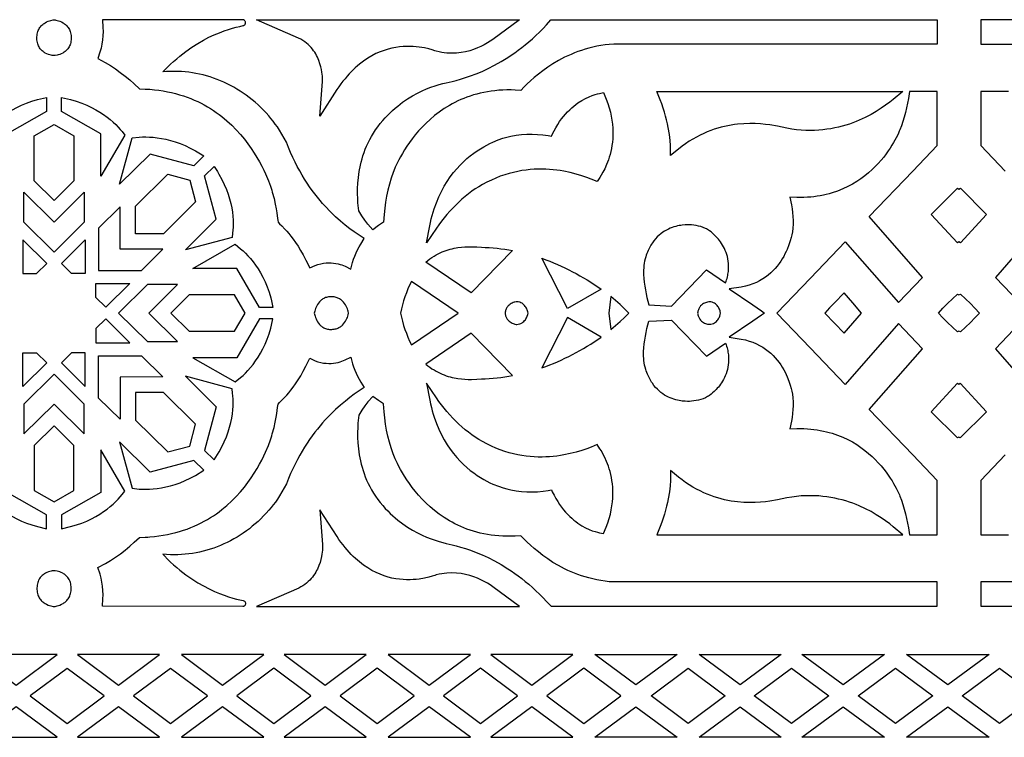
# Model space of a CAD drawing. Extents: x -350 to 350, y -275 to 275.
# Drawn here: x -206 to -113, y 145 to 213 of the extents above; entities that cross this region are included whole.
import ezdxf

# ---------------------------------------------------------------- set-up
doc = ezdxf.new("R2010")
doc.units = 0
doc.layers.add('LAYER_1', color=18, linetype='CONTINUOUS')

msp = doc.modelspace()

# ---------------------------------------------------------------- linework, layer by layer
at = {"layer": 'LAYER_1'}
for points in [[(-202.699, 209.312), (-202.789, 209.318), (-202.874, 209.33), (-202.979, 209.35), (-203.102, 209.381), (-203.236, 209.423), (-203.378, 209.48), (-203.524, 209.552), (-203.597, 209.595), (-203.67, 209.643), (-203.741, 209.695), (-203.811, 209.753), (-203.878, 209.815), (-203.943, 209.884), (-204.004, 209.958), (-204.062, 210.039), (-204.115, 210.126), (-204.163, 210.219), (-204.205, 210.32), (-204.242, 210.427), (-204.272, 210.542), (-204.296, 210.664), (-204.311, 210.794), (-204.319, 210.931), (-204.318, 211.075), (-204.307, 211.211), (-204.289, 211.339), (-204.263, 211.459), (-204.23, 211.572), (-204.19, 211.679), (-204.144, 211.778), (-204.092, 211.871), (-204.036, 211.957), (-203.975, 212.037), (-203.911, 212.112), (-203.843, 212.18), (-203.773, 212.243), (-203.701, 212.301), (-203.627, 212.354), (-203.553, 212.401), (-203.403, 212.484), (-203.256, 212.549), (-203.118, 212.599), (-202.991, 212.637), (-202.793, 212.679), (-202.7, 212.691), (-202.606, 212.679), (-202.518, 212.663), (-202.408, 212.637), (-202.281, 212.6), (-202.143, 212.549), (-201.996, 212.484), (-201.846, 212.401), (-201.772, 212.354), (-201.698, 212.301), (-201.626, 212.243), (-201.556, 212.18), (-201.488, 212.112), (-201.424, 212.037), (-201.363, 211.957), (-201.307, 211.871), (-201.255, 211.778), (-201.209, 211.679), (-201.169, 211.573), (-201.136, 211.459), (-201.11, 211.339), (-201.091, 211.211), (-201.081, 211.075), (-201.08, 210.932), (-201.088, 210.794), (-201.103, 210.664), (-201.126, 210.542), (-201.157, 210.427), (-201.193, 210.32), (-201.236, 210.219), (-201.284, 210.126), (-201.337, 210.039), (-201.395, 209.959), (-201.456, 209.884), (-201.52, 209.816), (-201.588, 209.753), (-201.657, 209.695), (-201.729, 209.643), (-201.801, 209.595), (-201.874, 209.552), (-202.02, 209.48), (-202.163, 209.423), (-202.297, 209.381), (-202.419, 209.35), (-202.609, 209.318)], [(-182.43, 203.62), (-182.674, 203.893), (-182.924, 204.158), (-183.18, 204.415), (-183.442, 204.663), (-183.71, 204.902), (-183.984, 205.133), (-184.263, 205.355), (-184.547, 205.568), (-184.836, 205.771), (-185.129, 205.966), (-185.428, 206.152), (-185.731, 206.328), (-186.038, 206.495), (-186.349, 206.652), (-186.664, 206.8), (-186.982, 206.938), (-187.304, 207.067), (-187.63, 207.186), (-187.958, 207.295), (-188.29, 207.394), (-188.624, 207.483), (-188.96, 207.561), (-189.299, 207.63), (-189.64, 207.688), (-189.983, 207.736), (-190.328, 207.773), (-190.674, 207.8), (-191.022, 207.817), (-191.37, 207.822), (-191.72, 207.817), (-192.071, 207.801), (-192.422, 207.773), (-192.278, 207.927), (-191.989, 208.221), (-191.7, 208.501), (-191.41, 208.767), (-191.12, 209.02), (-190.832, 209.261), (-190.544, 209.489), (-190.259, 209.704), (-189.691, 210.102), (-189.135, 210.454), (-188.594, 210.764), (-188.07, 211.036), (-187.567, 211.271), (-187.089, 211.473), (-186.639, 211.643), (-186.22, 211.785), (-185.836, 211.901), (-185.49, 211.994), (-185.163, 212.071), (-184.831, 212.144), (-184.778, 212.162), (-184.733, 212.188), (-184.696, 212.221), (-184.667, 212.26), (-184.646, 212.303), (-184.632, 212.35), (-184.625, 212.399), (-184.626, 212.448), (-184.634, 212.496), (-184.65, 212.542), (-184.672, 212.585), (-184.701, 212.623), (-184.737, 212.655), (-184.779, 212.679), (-184.828, 212.695), (-184.883, 212.7), (-198.136, 212.68), (-198.083, 211.978), (-198.076, 211.585), (-198.091, 211.189), (-198.127, 210.795), (-198.184, 210.403), (-198.262, 210.017), (-198.361, 209.638), (-198.558, 209.027), (-197.859, 208.648), (-197.376, 208.361), (-196.903, 208.053), (-196.441, 207.727), (-195.99, 207.382), (-195.551, 207.019), (-195.126, 206.64), (-194.642, 206.173), (-194.092, 206.156), (-193.981, 206.149), (-193.845, 206.141), (-193.651, 206.129), (-193.22, 206.091), (-192.799, 206.04), (-192.389, 205.978), (-191.989, 205.904), (-191.598, 205.821), (-191.218, 205.727), (-190.848, 205.623), (-190.487, 205.509), (-190.135, 205.387), (-189.793, 205.256), (-189.46, 205.117), (-189.136, 204.97), (-188.822, 204.815), (-188.516, 204.654), (-188.219, 204.485), (-187.93, 204.311), (-187.65, 204.131), (-187.378, 203.945), (-187.115, 203.754), (-186.861, 203.559), (-186.373, 203.155), (-185.918, 202.737), (-185.494, 202.309), (-185.099, 201.873), (-184.732, 201.433), (-184.394, 200.991), (-184.082, 200.551), (-183.797, 200.117), (-183.537, 199.69), (-183.302, 199.276), (-183.09, 198.876), (-182.901, 198.495), (-182.735, 198.136), (-182.464, 197.491), (-182.271, 196.972), (-182.149, 196.604), (-182.092, 196.413), (-181.93, 195.818), (-181.809, 195.296), (-181.722, 194.845), (-181.662, 194.468), (-181.598, 193.931), (-181.58, 193.765), (-181.548, 193.601), (-181.4, 193.435), (-181.194, 193.235), (-180.904, 192.94), (-180.732, 192.752), (-180.542, 192.533), (-180.338, 192.281), (-180.121, 191.997), (-179.893, 191.677), (-179.657, 191.321), (-179.415, 190.926), (-179.168, 190.492), (-178.92, 190.017), (-178.559, 189.266), (-178.056, 189.497), (-177.785, 189.595), (-177.52, 189.668), (-177.261, 189.719), (-177.008, 189.748), (-176.764, 189.759), (-176.528, 189.753), (-176.301, 189.732), (-176.086, 189.699), (-175.881, 189.656), (-175.69, 189.605), (-175.514, 189.549), (-175.202, 189.424), (-174.685, 189.167), (-174.511, 189.785), (-174.412, 190.088), (-174.3, 190.386), (-174.176, 190.679), (-174.04, 190.965), (-173.892, 191.245), (-173.734, 191.517), (-173.406, 192.031), (-173.984, 192.412), (-174.359, 192.672), (-174.765, 192.97), (-175.197, 193.307), (-175.65, 193.685), (-176.12, 194.106), (-176.603, 194.572), (-177.094, 195.087), (-177.34, 195.36), (-177.587, 195.648), (-177.834, 195.948), (-178.079, 196.261), (-178.324, 196.587), (-178.566, 196.926), (-178.806, 197.28), (-179.043, 197.647), (-179.276, 198.028), (-179.505, 198.424), (-179.729, 198.834), (-179.948, 199.26), (-180.161, 199.7), (-180.368, 200.156), (-180.567, 200.628), (-180.767, 201.137), (-181.19, 201.893), (-181.412, 202.261), (-181.617, 202.572), (-181.807, 202.846), (-182.008, 203.111), (-182.216, 203.368)], [(-177.608, 203.59), (-177.356, 206.859), (-177.348, 207.053), (-177.349, 207.237), (-177.358, 207.384), (-177.403, 207.756), (-177.444, 207.986), (-177.506, 208.253), (-177.589, 208.542), (-177.696, 208.845), (-177.834, 209.164), (-177.908, 209.313), (-177.994, 209.468), (-178.088, 209.623), (-178.191, 209.775), (-178.303, 209.925), (-178.425, 210.072), (-178.557, 210.215), (-178.7, 210.354), (-178.855, 210.488), (-179.022, 210.616), (-179.202, 210.738), (-179.396, 210.853), (-179.604, 210.96), (-183.589, 212.7), (-158.749, 212.699), (-161.272, 210.838), (-161.521, 210.671), (-161.788, 210.504), (-162.079, 210.339), (-162.391, 210.179), (-162.725, 210.029), (-163.08, 209.892), (-163.455, 209.771), (-163.851, 209.671), (-164.265, 209.596), (-164.699, 209.549), (-165.15, 209.535), (-165.612, 209.556), (-165.857, 209.582), (-166.101, 209.617), (-166.348, 209.663), (-166.611, 209.724), (-166.761, 209.771), (-166.994, 209.845), (-167.318, 209.936), (-167.732, 210.031), (-168.23, 210.114), (-168.499, 210.145), (-168.788, 210.168), (-169.093, 210.18), (-169.411, 210.179), (-169.741, 210.164), (-170.083, 210.133), (-170.435, 210.083), (-170.795, 210.013), (-171.163, 209.921), (-171.537, 209.805), (-171.917, 209.664), (-172.302, 209.494), (-172.689, 209.295), (-173.079, 209.064), (-173.471, 208.8), (-173.867, 208.496), (-174.059, 208.335), (-174.255, 208.16), (-174.45, 207.976), (-174.645, 207.781), (-174.839, 207.576), (-175.033, 207.359), (-175.226, 207.132), (-175.418, 206.892), (-175.608, 206.641), (-175.798, 206.377), (-175.986, 206.101)], [(-119.324, 210.389), (-149.849, 210.387), (-150.278, 210.37), (-150.677, 210.321), (-151.071, 210.26), (-151.456, 210.188), (-151.832, 210.105), (-152.197, 210.013), (-152.554, 209.912), (-152.9, 209.802), (-153.237, 209.684), (-153.565, 209.56), (-153.883, 209.428), (-154.191, 209.291), (-154.49, 209.148), (-154.78, 209.001), (-155.06, 208.85), (-155.594, 208.536), (-156.091, 208.213), (-156.55, 207.886), (-156.973, 207.56), (-157.36, 207.239), (-157.711, 206.929), (-158.025, 206.634), (-158.304, 206.36), (-158.63, 206.027), (-159.153, 206.057), (-159.553, 206.069), (-159.946, 206.069), (-160.329, 206.057), (-160.704, 206.034), (-161.071, 206), (-161.429, 205.956), (-161.78, 205.902), (-162.122, 205.839), (-162.456, 205.766), (-162.782, 205.684), (-163.1, 205.594), (-163.41, 205.496), (-163.713, 205.39), (-164.008, 205.276), (-164.296, 205.156), (-164.576, 205.029), (-164.849, 204.895), (-165.115, 204.756), (-165.372, 204.612), (-165.869, 204.306), (-166.337, 203.983), (-166.777, 203.645), (-167.191, 203.295), (-167.579, 202.935), (-167.941, 202.57), (-168.278, 202.2), (-168.59, 201.831), (-168.878, 201.464), (-169.143, 201.102), (-169.385, 200.749), (-169.605, 200.407), (-169.802, 200.08), (-169.978, 199.77), (-170.133, 199.481), (-170.267, 199.216), (-170.479, 198.765), (-170.615, 198.444), (-170.68, 198.278), (-170.871, 197.736), (-171.037, 197.185), (-171.18, 196.624), (-171.299, 196.055), (-171.397, 195.479), (-171.475, 194.9), (-171.532, 194.317), (-171.581, 193.588), (-172.062, 193.263), (-172.601, 192.865), (-173.067, 193.39), (-173.367, 193.775), (-173.644, 194.179), (-173.926, 194.649), (-174.003, 195.4), (-174.029, 195.814), (-174.042, 196.265), (-174.039, 196.751), (-174.015, 197.267), (-173.966, 197.81), (-173.887, 198.374), (-173.774, 198.955), (-173.703, 199.254), (-173.622, 199.554), (-173.53, 199.856), (-173.427, 200.16), (-173.313, 200.465), (-173.186, 200.772), (-173.046, 201.078), (-172.892, 201.384), (-172.725, 201.69), (-172.543, 201.994), (-172.346, 202.295), (-172.134, 202.595), (-171.906, 202.891), (-171.662, 203.183), (-171.43, 203.441), (-171.197, 203.686), (-170.963, 203.919), (-170.728, 204.139), (-170.492, 204.348), (-170.255, 204.547), (-169.785, 204.908), (-169.316, 205.229), (-168.853, 205.512), (-168.398, 205.76), (-167.954, 205.975), (-167.524, 206.161), (-167.11, 206.32), (-166.715, 206.456), (-166.342, 206.57), (-165.993, 206.667), (-165.671, 206.75), (-165.122, 206.88), (-164.741, 206.975), (-164.32, 207.09), (-163.862, 207.23), (-163.369, 207.397), (-162.845, 207.594), (-162.292, 207.824), (-161.713, 208.09), (-161.112, 208.396), (-160.491, 208.743), (-159.853, 209.135), (-159.53, 209.348), (-159.204, 209.574), (-158.874, 209.813), (-158.543, 210.065), (-158.21, 210.33), (-157.875, 210.61), (-157.539, 210.903), (-157.203, 211.211), (-156.866, 211.534), (-156.53, 211.872), (-156.193, 212.226), (-155.78, 212.682), (-119.324, 212.684)], [(-99.999, 210.388), (-85.192, 210.389), (-85.192, 212.684), (-99.999, 212.683), (-115.2, 212.684), (-115.2, 210.389)], [(-167.527, 191.63), (-167.227, 193.233), (-167.156, 193.572), (-167.077, 193.903), (-166.993, 194.225), (-166.903, 194.538), (-166.806, 194.844), (-166.598, 195.426), (-166.369, 195.977), (-166.122, 196.495), (-165.859, 196.982), (-165.582, 197.439), (-165.292, 197.865), (-164.991, 198.263), (-164.682, 198.634), (-164.366, 198.977), (-164.045, 199.294), (-163.722, 199.587), (-163.398, 199.855), (-163.074, 200.1), (-162.754, 200.323), (-162.439, 200.525), (-162.13, 200.708), (-161.83, 200.871), (-161.54, 201.016), (-161.261, 201.144), (-160.752, 201.352), (-160.312, 201.504), (-159.959, 201.608), (-159.707, 201.67), (-159.571, 201.7), (-159.074, 201.792), (-158.568, 201.853), (-158.059, 201.884), (-157.55, 201.888), (-157.042, 201.867), (-156.535, 201.822), (-156.033, 201.757), (-155.727, 201.706), (-155.655, 201.865), (-155.49, 202.195), (-155.319, 202.507), (-155.143, 202.8), (-154.962, 203.075), (-154.777, 203.333), (-154.589, 203.574), (-154.398, 203.798), (-154.206, 204.007), (-154.012, 204.201), (-153.818, 204.38), (-153.625, 204.545), (-153.433, 204.697), (-153.241, 204.837), (-152.872, 205.076), (-152.518, 205.272), (-152.186, 205.428), (-151.884, 205.549), (-151.615, 205.639), (-151.388, 205.703), (-151.207, 205.745), (-150.817, 205.825), (-150.559, 205.207), (-150.407, 204.792), (-150.278, 204.384), (-150.172, 203.984), (-150.087, 203.593), (-150.022, 203.212), (-149.976, 202.839), (-149.947, 202.477), (-149.935, 202.125), (-149.938, 201.783), (-149.955, 201.453), (-149.984, 201.133), (-150.025, 200.826), (-150.076, 200.53), (-150.136, 200.247), (-150.204, 199.976), (-150.278, 199.718), (-150.358, 199.471), (-150.526, 199.025), (-150.701, 198.632), (-150.871, 198.298), (-151.027, 198.025), (-151.159, 197.813), (-151.421, 197.428), (-151.977, 197.653), (-152.402, 197.812), (-152.878, 197.974), (-153.402, 198.13), (-153.97, 198.274), (-154.58, 198.4), (-154.898, 198.453), (-155.226, 198.499), (-155.563, 198.538), (-155.908, 198.567), (-156.261, 198.587), (-156.622, 198.596), (-156.99, 198.593), (-157.365, 198.578), (-157.746, 198.55), (-158.134, 198.509), (-158.527, 198.452), (-158.925, 198.379), (-159.328, 198.29), (-159.736, 198.184), (-160.149, 198.059), (-160.565, 197.915), (-160.984, 197.752), (-161.407, 197.567), (-161.833, 197.361), (-162.261, 197.131), (-162.598, 196.934), (-162.928, 196.723), (-163.253, 196.499), (-163.571, 196.263), (-163.883, 196.014), (-164.188, 195.754), (-164.486, 195.484), (-164.778, 195.203), (-165.062, 194.913), (-165.338, 194.614), (-165.607, 194.307), (-165.868, 193.992), (-166.121, 193.67), (-166.366, 193.342), (-166.602, 193.008)], [(-144.485, 199.878), (-144.5, 200.815), (-144.534, 201.3), (-144.603, 201.877), (-144.711, 202.529), (-144.78, 202.875), (-144.862, 203.234), (-144.956, 203.604), (-145.062, 203.981), (-145.182, 204.364), (-145.316, 204.75), (-145.464, 205.139), (-145.797, 205.929), (-122.555, 205.929), (-123.46, 205.178), (-123.801, 204.91), (-124.182, 204.627), (-124.603, 204.337), (-125.063, 204.045), (-125.563, 203.756), (-126.1, 203.476), (-126.674, 203.212), (-126.978, 203.086), (-127.289, 202.967), (-127.609, 202.854), (-127.939, 202.749), (-128.277, 202.651), (-128.625, 202.563), (-128.982, 202.484), (-129.348, 202.414), (-129.722, 202.356), (-130.105, 202.31), (-130.497, 202.275), (-130.898, 202.254), (-131.307, 202.246), (-131.724, 202.253), (-132.15, 202.275), (-132.585, 202.313), (-133.044, 202.373), (-133.5, 202.453), (-133.951, 202.544), (-134.392, 202.641), (-135.11, 202.763), (-135.531, 202.819), (-135.992, 202.863), (-136.488, 202.893), (-137.016, 202.901), (-137.573, 202.884), (-138.158, 202.836), (-138.457, 202.799), (-138.764, 202.753), (-139.075, 202.696), (-139.39, 202.628), (-139.71, 202.55), (-140.034, 202.459), (-140.362, 202.355), (-140.692, 202.238), (-141.026, 202.107), (-141.362, 201.962), (-141.7, 201.802), (-142.04, 201.625), (-142.381, 201.432), (-142.724, 201.223), (-143.067, 200.995), (-143.409, 200.749), (-143.745, 200.484)], [(-119.324, 169.196), (-121.623, 171.611), (-125.733, 175.909), (-120.706, 181.646), (-122.972, 184.008), (-127.998, 178.271), (-131.288, 181.699), (-134.443, 185.008), (-131.288, 188.318), (-127.998, 191.746), (-122.972, 186.011), (-120.707, 188.373), (-125.734, 194.109), (-121.625, 198.407), (-119.324, 200.824), (-119.324, 205.93), (-121.93, 205.929), (-122.038, 205.273), (-122.118, 204.836), (-122.21, 204.391), (-122.312, 203.947), (-122.425, 203.509), (-122.549, 203.084), (-122.685, 202.68), (-122.832, 202.299), (-122.889, 202.164), (-123.006, 201.906), (-123.186, 201.545), (-123.434, 201.098), (-123.583, 200.85), (-123.75, 200.587), (-123.936, 200.312), (-124.141, 200.028), (-124.366, 199.736), (-124.61, 199.44), (-124.874, 199.141), (-125.159, 198.842), (-125.465, 198.546), (-125.792, 198.254), (-126.142, 197.968), (-126.513, 197.692), (-126.908, 197.427), (-127.325, 197.176), (-127.767, 196.941), (-128.233, 196.725), (-128.724, 196.528), (-129.242, 196.354), (-129.508, 196.278), (-129.782, 196.207), (-130.063, 196.143), (-130.351, 196.086), (-130.646, 196.037), (-130.947, 195.995), (-131.255, 195.961), (-131.571, 195.936), (-131.893, 195.92), (-132.223, 195.912), (-132.559, 195.914), (-133.243, 195.936), (-133.085, 195.215), (-133.02, 194.852), (-132.97, 194.486), (-132.936, 194.118), (-132.92, 193.751), (-132.922, 193.385), (-132.944, 193.021), (-132.985, 192.664), (-133.036, 192.391), (-133.097, 192.135), (-133.188, 191.813), (-133.313, 191.439), (-133.478, 191.023), (-133.575, 190.808), (-133.685, 190.585), (-133.806, 190.359), (-133.939, 190.131), (-134.086, 189.902), (-134.246, 189.674), (-134.42, 189.448), (-134.608, 189.227), (-134.812, 189.011), (-135.031, 188.801), (-135.267, 188.6), (-135.519, 188.409), (-135.789, 188.229), (-136.078, 188.061), (-136.385, 187.907), (-136.713, 187.769), (-137.06, 187.648), (-137.429, 187.545), (-137.82, 187.463), (-138.948, 187.297), (-136.715, 185.776), (-135.903, 185.212), (-135.617, 185.008), (-135.903, 184.805), (-136.715, 184.24), (-138.948, 182.719), (-137.82, 182.554), (-137.429, 182.471), (-137.06, 182.369), (-136.712, 182.247), (-136.385, 182.109), (-136.077, 181.956), (-135.789, 181.788), (-135.519, 181.608), (-135.266, 181.416), (-135.031, 181.215), (-134.811, 181.006), (-134.608, 180.79), (-134.419, 180.569), (-134.245, 180.343), (-134.085, 180.115), (-133.939, 179.886), (-133.805, 179.658), (-133.684, 179.432), (-133.575, 179.209), (-133.477, 178.994), (-133.312, 178.578), (-133.187, 178.204), (-133.096, 177.882), (-133.035, 177.626), (-132.984, 177.353), (-132.943, 176.996), (-132.921, 176.633), (-132.919, 176.266), (-132.935, 175.899), (-132.969, 175.531), (-133.018, 175.165), (-133.083, 174.802), (-133.242, 174.081), (-132.558, 174.103), (-132.221, 174.105), (-131.892, 174.097), (-131.569, 174.081), (-131.254, 174.056), (-130.946, 174.022), (-130.644, 173.981), (-130.35, 173.931), (-130.062, 173.875), (-129.781, 173.811), (-129.507, 173.74), (-129.24, 173.663), (-128.722, 173.489), (-128.232, 173.293), (-127.766, 173.076), (-127.324, 172.841), (-126.906, 172.59), (-126.512, 172.326), (-126.14, 172.05), (-125.791, 171.764), (-125.463, 171.472), (-125.157, 171.176), (-124.872, 170.877), (-124.608, 170.578), (-124.364, 170.282), (-124.14, 169.991), (-123.935, 169.706), (-123.748, 169.431), (-123.581, 169.168), (-123.432, 168.921), (-123.184, 168.473), (-123.004, 168.112), (-122.887, 167.854), (-122.83, 167.719), (-122.682, 167.338), (-122.547, 166.934), (-122.423, 166.509), (-122.31, 166.071), (-122.207, 165.627), (-122.116, 165.183), (-122.036, 164.746), (-121.927, 164.089), (-119.324, 164.089)], [(-208.274, 203.031), (-208, 203.269), (-207.701, 203.508), (-207.374, 203.746), (-207.019, 203.98), (-206.636, 204.207), (-206.223, 204.425), (-205.78, 204.631), (-205.307, 204.823), (-204.802, 204.999), (-204.264, 205.155), (-203.408, 205.357), (-203.408, 204.047), (-207.119, 201.924), (-207.119, 197.914), (-209.386, 201.801), (-209.119, 202.14), (-208.943, 202.348), (-208.744, 202.568), (-208.521, 202.796)], [(-198.379, 203.98), (-198.024, 203.746), (-197.697, 203.509), (-197.398, 203.269), (-197.124, 203.031), (-196.876, 202.797), (-196.653, 202.568), (-196.454, 202.349), (-196.279, 202.14), (-196.012, 201.802), (-198.279, 197.915), (-198.279, 201.925), (-201.99, 204.047), (-201.99, 205.357), (-201.134, 205.155), (-200.596, 204.999), (-200.091, 204.824), (-199.618, 204.632), (-199.175, 204.425), (-198.762, 204.207)], [(-202.698, 195.649), (-204.565, 197.496), (-204.566, 201.741), (-202.699, 202.808), (-200.832, 201.741), (-200.832, 197.496)], [(-195.324, 201.542), (-194.652, 201.612), (-194.354, 201.628), (-194.035, 201.633), (-193.693, 201.626), (-193.331, 201.603), (-192.95, 201.562), (-192.55, 201.501), (-192.133, 201.418), (-191.7, 201.31), (-191.254, 201.176), (-190.793, 201.011), (-190.322, 200.816), (-189.839, 200.586), (-189.347, 200.32), (-188.561, 199.841), (-189.493, 198.918), (-193.633, 200.016), (-196.506, 197.17)], [(-194.999, 192.492), (-195, 195.105), (-191.97, 198.106), (-189.889, 197.554), (-189.331, 195.493), (-192.361, 192.491)], [(-186.258, 196.221), (-186.121, 195.776), (-186.011, 195.344), (-185.927, 194.928), (-185.865, 194.529), (-185.824, 194.148), (-185.8, 193.786), (-185.793, 193.445), (-185.798, 193.126), (-185.814, 192.83), (-185.839, 192.558), (-185.891, 192.14), (-190.303, 190.97), (-187.385, 193.861), (-188.494, 197.961), (-187.589, 198.857), (-187.275, 198.366), (-187.125, 198.117), (-186.856, 197.63), (-186.623, 197.15), (-186.425, 196.68)], [(-202.698, 190.761), (-205.552, 193.587), (-205.552, 196.417), (-202.698, 193.592), (-199.845, 196.417), (-199.845, 193.587)], [(-117.262, 191.723), (-117.395, 191.635), (-119.873, 194.322), (-117.395, 196.791), (-117.262, 196.71), (-117.129, 196.791), (-114.651, 194.322), (-117.129, 191.635)], [(-194.454, 189.035), (-192.434, 191.037), (-196.467, 191.037), (-196.468, 195.032), (-198.488, 193.031), (-198.488, 189.036)], [(-146.529, 185.77), (-144.414, 185.669), (-141.102, 189.089), (-139.293, 187.862), (-139.244, 188.004), (-139.199, 188.145), (-139.16, 188.283), (-139.125, 188.419), (-139.095, 188.554), (-139.07, 188.687), (-139.049, 188.817), (-139.033, 188.946), (-139.013, 189.198), (-139.008, 189.441), (-139.018, 189.677), (-139.041, 189.905), (-139.077, 190.125), (-139.124, 190.336), (-139.181, 190.54), (-139.248, 190.735), (-139.322, 190.922), (-139.403, 191.1), (-139.49, 191.269), (-139.582, 191.431), (-139.678, 191.583), (-139.776, 191.727), (-139.876, 191.861), (-139.976, 191.987), (-140.075, 192.104), (-140.173, 192.212), (-140.358, 192.401), (-140.523, 192.552), (-140.659, 192.666), (-140.808, 192.778), (-140.904, 192.84), (-141.003, 192.898), (-141.103, 192.952), (-141.206, 193.002), (-141.415, 193.091), (-141.631, 193.165), (-141.85, 193.226), (-142.073, 193.274), (-142.296, 193.308), (-142.519, 193.332), (-142.71, 193.341), (-142.891, 193.342), (-143.117, 193.334), (-143.383, 193.309), (-143.529, 193.289), (-143.682, 193.263), (-143.84, 193.23), (-144.005, 193.189), (-144.173, 193.14), (-144.345, 193.082), (-144.52, 193.014), (-144.696, 192.935), (-144.873, 192.846), (-145.05, 192.744), (-145.226, 192.629), (-145.4, 192.501), (-145.571, 192.359), (-145.739, 192.202), (-145.901, 192.03), (-146.058, 191.84), (-146.209, 191.634), (-146.281, 191.525), (-146.352, 191.41), (-146.421, 191.291), (-146.487, 191.168), (-146.551, 191.039), (-146.612, 190.906), (-146.672, 190.767), (-146.728, 190.624), (-146.782, 190.475), (-146.832, 190.321), (-146.89, 190.119), (-146.937, 189.914), (-146.974, 189.706), (-147.003, 189.495), (-147.024, 189.284), (-147.039, 189.071), (-147.049, 188.859), (-147.054, 188.647), (-147.023, 188.281), (-146.982, 187.917), (-146.931, 187.553), (-146.87, 187.191), (-146.799, 186.831), (-146.719, 186.474), (-146.628, 186.12)], [(-205.643, 191.921), (-205.642, 188.755), (-204.342, 188.754), (-203.394, 189.695)], [(-199.754, 191.922), (-199.754, 188.755), (-201.054, 188.754), (-202.002, 189.695)], [(-182.397, 186.967), (-182.239, 186.433), (-182.167, 186.152), (-182.029, 185.543), (-183.304, 185.543), (-185.446, 189.219), (-189.588, 189.218), (-185.6, 191.5), (-185.08, 191.083), (-184.857, 190.885), (-184.627, 190.664), (-184.39, 190.418), (-184.149, 190.147), (-183.907, 189.85), (-183.667, 189.525), (-183.43, 189.173), (-183.2, 188.792), (-182.979, 188.382), (-182.77, 187.941), (-182.575, 187.47)], [(-159.407, 190.91), (-163.316, 186.914), (-167.6, 189.821), (-167.405, 189.977), (-167.21, 190.122), (-167.015, 190.255), (-166.819, 190.378), (-166.624, 190.491), (-166.43, 190.594), (-166.236, 190.688), (-166.044, 190.773), (-165.853, 190.849), (-165.663, 190.918), (-165.475, 190.978), (-165.289, 191.032), (-165.105, 191.079), (-164.924, 191.119), (-164.745, 191.153), (-164.57, 191.182), (-164.228, 191.225), (-163.901, 191.25), (-163.591, 191.261), (-163.299, 191.262), (-162.778, 191.245), (-162.353, 191.226), (-161.983, 191.211), (-161.614, 191.188), (-161.244, 191.157), (-160.876, 191.119), (-160.507, 191.075), (-160.14, 191.025), (-159.773, 190.97)], [(-151.038, 187.266), (-154.22, 185.434), (-156.633, 190.183), (-156.266, 190.047), (-155.9, 189.904), (-155.537, 189.755), (-155.175, 189.6), (-154.816, 189.438), (-154.458, 189.27), (-154.104, 189.096), (-153.751, 188.916), (-153.402, 188.73), (-153.055, 188.538), (-152.711, 188.34), (-152.37, 188.137), (-152.032, 187.927), (-151.697, 187.712), (-151.366, 187.492)], [(-198.745, 186.47), (-198.744, 187.806), (-195.547, 187.807), (-197.82, 185.555)], [(-164.556, 185.007), (-168.956, 187.995), (-169.128, 187.643), (-169.288, 187.284), (-169.436, 186.917), (-169.571, 186.545), (-169.694, 186.166), (-169.803, 185.783), (-169.899, 185.397), (-169.981, 185.006), (-169.899, 184.616), (-169.803, 184.23), (-169.694, 183.847), (-169.571, 183.468), (-169.436, 183.096), (-169.288, 182.729), (-169.128, 182.37), (-168.955, 182.018)], [(-193.745, 185.005), (-191.034, 187.692), (-193.891, 187.692), (-196.602, 185.005), (-193.891, 182.318), (-191.034, 182.319)], [(-126.457, 185.009), (-127.284, 185.972), (-128.112, 186.918), (-129.021, 185.971), (-129.476, 185.492), (-129.931, 185.009), (-129.021, 184.047), (-128.111, 183.099), (-127.284, 184.046), (-126.871, 184.524)], [(-184.663, 185.006), (-185.659, 186.715), (-189.944, 186.715), (-191.668, 185.005), (-189.944, 183.296), (-185.659, 183.296)], [(-174.884, 185.006), (-174.926, 185.185), (-174.959, 185.292), (-175, 185.407), (-175.05, 185.529), (-175.11, 185.655), (-175.182, 185.781), (-175.266, 185.906), (-175.362, 186.027), (-175.473, 186.141), (-175.533, 186.195), (-175.598, 186.246), (-175.666, 186.294), (-175.739, 186.339), (-175.815, 186.381), (-175.896, 186.419), (-175.981, 186.453), (-176.071, 186.482), (-176.165, 186.506), (-176.264, 186.525), (-176.368, 186.539), (-176.477, 186.547), (-176.588, 186.549), (-176.695, 186.544), (-176.797, 186.532), (-176.894, 186.514), (-176.987, 186.491), (-177.075, 186.462), (-177.159, 186.428), (-177.238, 186.389), (-177.313, 186.346), (-177.384, 186.299), (-177.451, 186.249), (-177.514, 186.195), (-177.574, 186.138), (-177.629, 186.079), (-177.73, 185.955), (-177.818, 185.825), (-177.893, 185.692), (-177.957, 185.56), (-178.01, 185.431), (-178.053, 185.308), (-178.088, 185.195), (-178.133, 185.006), (-178.114, 184.919), (-178.088, 184.817), (-178.053, 184.704), (-178.01, 184.581), (-177.957, 184.452), (-177.893, 184.32), (-177.818, 184.187), (-177.73, 184.057), (-177.629, 183.933), (-177.574, 183.874), (-177.514, 183.817), (-177.451, 183.764), (-177.384, 183.713), (-177.313, 183.666), (-177.238, 183.623), (-177.158, 183.584), (-177.075, 183.55), (-176.987, 183.521), (-176.894, 183.498), (-176.797, 183.48), (-176.695, 183.468), (-176.588, 183.463), (-176.476, 183.465), (-176.368, 183.473), (-176.264, 183.487), (-176.165, 183.506), (-176.071, 183.531), (-175.981, 183.56), (-175.896, 183.593), (-175.815, 183.631), (-175.739, 183.673), (-175.666, 183.718), (-175.598, 183.766), (-175.533, 183.818), (-175.473, 183.872), (-175.362, 183.986), (-175.265, 184.107), (-175.182, 184.232), (-175.11, 184.358), (-175.05, 184.483), (-175, 184.605), (-174.959, 184.721), (-174.926, 184.828)], [(-157.945, 185.007), (-157.975, 185.14), (-157.997, 185.217), (-158.024, 185.299), (-158.058, 185.383), (-158.098, 185.47), (-158.146, 185.556), (-158.202, 185.641), (-158.266, 185.722), (-158.339, 185.8), (-158.422, 185.871), (-158.515, 185.934), (-158.619, 185.988), (-158.735, 186.031), (-158.863, 186.062), (-159.003, 186.079), (-159.062, 186.073), (-159.186, 186.048), (-159.266, 186.025), (-159.354, 185.993), (-159.448, 185.953), (-159.545, 185.903), (-159.642, 185.841), (-159.737, 185.767), (-159.827, 185.68), (-159.869, 185.631), (-159.908, 185.578), (-159.946, 185.522), (-159.98, 185.461), (-160.011, 185.396), (-160.038, 185.328), (-160.061, 185.254), (-160.08, 185.177), (-160.094, 185.094), (-160.103, 185.007), (-160.094, 184.92), (-160.08, 184.838), (-160.061, 184.76), (-160.038, 184.687), (-160.01, 184.618), (-159.98, 184.553), (-159.945, 184.493), (-159.908, 184.436), (-159.827, 184.334), (-159.737, 184.247), (-159.642, 184.173), (-159.545, 184.111), (-159.448, 184.061), (-159.354, 184.021), (-159.266, 183.99), (-159.186, 183.967), (-159.062, 183.941), (-159.003, 183.935), (-158.863, 183.952), (-158.735, 183.983), (-158.619, 184.026), (-158.515, 184.08), (-158.422, 184.144), (-158.339, 184.215), (-158.266, 184.292), (-158.201, 184.374), (-158.146, 184.458), (-158.098, 184.545), (-158.058, 184.631), (-158.024, 184.716), (-157.975, 184.874)], [(-148.415, 185.008), (-148.833, 185.414), (-149.258, 185.809), (-149.69, 186.193), (-150.129, 186.567), (-150.305, 185.008), (-150.129, 183.449), (-149.69, 183.822), (-149.258, 184.206), (-148.833, 184.601)], [(-139.759, 185.008), (-139.79, 185.141), (-139.813, 185.218), (-139.841, 185.299), (-139.876, 185.383), (-139.917, 185.468), (-139.966, 185.554), (-140.022, 185.638), (-140.087, 185.719), (-140.161, 185.796), (-140.245, 185.866), (-140.339, 185.929), (-140.443, 185.982), (-140.559, 186.025), (-140.688, 186.055), (-140.828, 186.071), (-140.887, 186.066), (-141.011, 186.041), (-141.09, 186.019), (-141.178, 185.988), (-141.272, 185.949), (-141.369, 185.899), (-141.466, 185.839), (-141.561, 185.766), (-141.65, 185.679), (-141.693, 185.63), (-141.732, 185.578), (-141.77, 185.522), (-141.804, 185.462), (-141.835, 185.397), (-141.863, 185.328), (-141.886, 185.255), (-141.906, 185.178), (-141.92, 185.095), (-141.93, 185.008), (-141.92, 184.921), (-141.906, 184.838), (-141.886, 184.761), (-141.863, 184.688), (-141.835, 184.619), (-141.804, 184.555), (-141.77, 184.494), (-141.732, 184.438), (-141.65, 184.337), (-141.561, 184.251), (-141.466, 184.177), (-141.369, 184.117), (-141.272, 184.067), (-141.178, 184.028), (-141.09, 183.997), (-141.01, 183.975), (-140.887, 183.95), (-140.828, 183.945), (-140.687, 183.961), (-140.559, 183.991), (-140.443, 184.034), (-140.338, 184.087), (-140.244, 184.15), (-140.161, 184.22), (-140.087, 184.297), (-140.022, 184.378), (-139.965, 184.462), (-139.917, 184.548), (-139.876, 184.634), (-139.841, 184.718), (-139.79, 184.875)], [(-117.262, 183.305), (-117.394, 183.236), (-118.353, 184.112), (-118.771, 184.557), (-119.189, 185.009), (-118.771, 185.462), (-118.353, 185.906), (-117.394, 186.783), (-117.262, 186.714), (-117.129, 186.783), (-116.171, 185.906), (-115.753, 185.462), (-115.335, 185.009), (-115.753, 184.557), (-116.171, 184.112), (-117.129, 183.236)], [(-198.745, 183.54), (-198.744, 182.203), (-195.547, 182.204), (-197.82, 184.455)], [(-182.397, 183.045), (-182.239, 183.578), (-182.167, 183.86), (-182.029, 184.469), (-183.304, 184.469), (-185.446, 180.793), (-189.587, 180.792), (-185.599, 178.511), (-185.08, 178.928), (-184.857, 179.127), (-184.626, 179.347), (-184.389, 179.593), (-184.149, 179.864), (-183.907, 180.162), (-183.666, 180.486), (-183.43, 180.838), (-183.2, 181.22), (-182.979, 181.63), (-182.77, 182.071), (-182.575, 182.542)], [(-151.038, 182.749), (-154.22, 184.581), (-156.632, 179.832), (-156.265, 179.968), (-155.9, 180.11), (-155.536, 180.259), (-155.175, 180.415), (-154.815, 180.576), (-154.458, 180.744), (-154.103, 180.918), (-153.751, 181.098), (-153.401, 181.285), (-153.054, 181.477), (-152.71, 181.675), (-152.369, 181.878), (-152.031, 182.088), (-151.697, 182.303), (-151.366, 182.523)], [(-146.528, 184.246), (-144.414, 184.347), (-141.102, 180.927), (-139.293, 182.154), (-139.243, 182.012), (-139.199, 181.872), (-139.159, 181.733), (-139.125, 181.597), (-139.095, 181.462), (-139.07, 181.33), (-139.049, 181.199), (-139.033, 181.07), (-139.012, 180.819), (-139.007, 180.575), (-139.017, 180.339), (-139.04, 180.111), (-139.076, 179.892), (-139.123, 179.68), (-139.18, 179.477), (-139.247, 179.282), (-139.321, 179.095), (-139.403, 178.917), (-139.49, 178.747), (-139.582, 178.586), (-139.677, 178.433), (-139.775, 178.29), (-139.875, 178.155), (-139.975, 178.029), (-140.074, 177.912), (-140.172, 177.804), (-140.357, 177.615), (-140.522, 177.464), (-140.658, 177.35), (-140.807, 177.238), (-140.903, 177.176), (-141.002, 177.118), (-141.102, 177.064), (-141.205, 177.014), (-141.414, 176.925), (-141.63, 176.851), (-141.849, 176.79), (-142.072, 176.743), (-142.295, 176.708), (-142.518, 176.684), (-142.709, 176.675), (-142.89, 176.674), (-143.116, 176.682), (-143.382, 176.707), (-143.528, 176.727), (-143.681, 176.753), (-143.839, 176.786), (-144.004, 176.827), (-144.172, 176.876), (-144.344, 176.934), (-144.519, 177.002), (-144.695, 177.08), (-144.873, 177.17), (-145.049, 177.272), (-145.225, 177.386), (-145.399, 177.514), (-145.57, 177.656), (-145.738, 177.813), (-145.9, 177.986), (-146.058, 178.175), (-146.208, 178.381), (-146.281, 178.491), (-146.351, 178.605), (-146.42, 178.724), (-146.486, 178.848), (-146.55, 178.976), (-146.612, 179.11), (-146.671, 179.248), (-146.727, 179.392), (-146.781, 179.54), (-146.832, 179.694), (-146.889, 179.896), (-146.936, 180.102), (-146.973, 180.31), (-147.002, 180.52), (-147.024, 180.732), (-147.039, 180.944), (-147.048, 181.157), (-147.054, 181.369), (-147.023, 181.734), (-146.982, 182.099), (-146.931, 182.462), (-146.87, 182.824), (-146.799, 183.184), (-146.718, 183.541), (-146.628, 183.895)], [(-159.406, 179.104), (-163.316, 183.1), (-167.6, 180.192), (-167.405, 180.036), (-167.209, 179.892), (-167.014, 179.758), (-166.819, 179.635), (-166.624, 179.522), (-166.429, 179.419), (-166.236, 179.325), (-166.043, 179.24), (-165.852, 179.164), (-165.662, 179.096), (-165.474, 179.035), (-165.288, 178.982), (-165.104, 178.935), (-164.923, 178.895), (-164.744, 178.86), (-164.569, 178.832), (-164.227, 178.789), (-163.9, 178.764), (-163.59, 178.752), (-163.298, 178.752), (-162.777, 178.769), (-162.352, 178.788), (-161.983, 178.803), (-161.613, 178.826), (-161.244, 178.857), (-160.875, 178.895), (-160.507, 178.939), (-160.139, 178.989), (-159.772, 179.044)], [(-205.642, 178.088), (-205.642, 181.254), (-204.342, 181.255), (-203.394, 180.315)], [(-199.753, 178.088), (-199.753, 181.254), (-201.053, 181.255), (-202.001, 180.315)], [(-182.428, 166.392), (-182.672, 166.118), (-182.922, 165.853), (-183.178, 165.597), (-183.44, 165.348), (-183.708, 165.109), (-183.981, 164.878), (-184.26, 164.657), (-184.544, 164.444), (-184.833, 164.24), (-185.127, 164.045), (-185.425, 163.86), (-185.728, 163.683), (-186.035, 163.516), (-186.346, 163.359), (-186.661, 163.211), (-186.98, 163.073), (-187.302, 162.944), (-187.627, 162.825), (-187.956, 162.716), (-188.287, 162.617), (-188.621, 162.528), (-188.957, 162.45), (-189.296, 162.381), (-189.637, 162.323), (-189.98, 162.275), (-190.325, 162.237), (-190.671, 162.21), (-191.019, 162.194), (-191.368, 162.189), (-191.717, 162.194), (-192.068, 162.21), (-192.419, 162.237), (-192.275, 162.083), (-191.986, 161.79), (-191.697, 161.51), (-191.407, 161.243), (-191.118, 160.99), (-190.829, 160.75), (-190.541, 160.522), (-190.256, 160.307), (-189.688, 159.909), (-189.132, 159.557), (-188.59, 159.246), (-188.067, 158.975), (-187.564, 158.74), (-187.086, 158.539), (-186.636, 158.368), (-186.217, 158.226), (-185.833, 158.11), (-185.487, 158.017), (-185.16, 157.94), (-184.828, 157.867), (-184.775, 157.85), (-184.73, 157.824), (-184.693, 157.791), (-184.664, 157.752), (-184.642, 157.708), (-184.628, 157.661), (-184.622, 157.613), (-184.623, 157.564), (-184.631, 157.515), (-184.646, 157.469), (-184.669, 157.426), (-184.698, 157.389), (-184.733, 157.357), (-184.776, 157.332), (-184.824, 157.317), (-184.88, 157.311), (-198.133, 157.33), (-198.08, 158.032), (-198.073, 158.425), (-198.087, 158.821), (-198.123, 159.215), (-198.181, 159.607), (-198.259, 159.993), (-198.358, 160.372), (-198.555, 160.983), (-197.856, 161.362), (-197.373, 161.649), (-196.901, 161.957), (-196.438, 162.283), (-195.987, 162.628), (-195.549, 162.991), (-195.123, 163.371), (-194.639, 163.838), (-194.09, 163.855), (-193.978, 163.861), (-193.843, 163.869), (-193.648, 163.881), (-193.217, 163.92), (-192.797, 163.971), (-192.386, 164.033), (-191.986, 164.106), (-191.596, 164.19), (-191.216, 164.284), (-190.845, 164.388), (-190.484, 164.501), (-190.133, 164.624), (-189.791, 164.755), (-189.458, 164.894), (-189.134, 165.041), (-188.819, 165.196), (-188.513, 165.357), (-188.216, 165.526), (-187.928, 165.7), (-187.648, 165.88), (-187.376, 166.066), (-187.113, 166.257), (-186.859, 166.452), (-186.371, 166.856), (-185.916, 167.274), (-185.492, 167.702), (-185.097, 168.138), (-184.73, 168.579), (-184.392, 169.02), (-184.08, 169.46), (-183.795, 169.895), (-183.535, 170.321), (-183.3, 170.736), (-183.088, 171.135), (-182.9, 171.517), (-182.734, 171.876), (-182.463, 172.521), (-182.27, 173.039), (-182.148, 173.408), (-182.091, 173.599), (-181.929, 174.193), (-181.808, 174.716), (-181.72, 175.167), (-181.661, 175.543), (-181.597, 176.081), (-181.579, 176.247), (-181.547, 176.411), (-181.399, 176.577), (-181.193, 176.776), (-180.903, 177.072), (-180.731, 177.26), (-180.542, 177.479), (-180.337, 177.731), (-180.12, 178.015), (-179.893, 178.335), (-179.657, 178.691), (-179.414, 179.086), (-179.168, 179.52), (-178.919, 179.995), (-178.559, 180.746), (-178.056, 180.515), (-177.785, 180.417), (-177.519, 180.344), (-177.26, 180.293), (-177.008, 180.264), (-176.763, 180.254), (-176.527, 180.26), (-176.301, 180.28), (-176.085, 180.313), (-175.881, 180.356), (-175.689, 180.407), (-175.514, 180.464), (-175.201, 180.588), (-174.685, 180.845), (-174.51, 180.227), (-174.411, 179.925), (-174.299, 179.627), (-174.175, 179.334), (-174.039, 179.047), (-173.892, 178.767), (-173.734, 178.495), (-173.405, 177.982), (-173.983, 177.601), (-174.358, 177.34), (-174.764, 177.043), (-175.196, 176.706), (-175.649, 176.328), (-176.119, 175.906), (-176.602, 175.44), (-177.093, 174.926), (-177.339, 174.652), (-177.586, 174.364), (-177.832, 174.064), (-178.078, 173.751), (-178.323, 173.425), (-178.565, 173.086), (-178.805, 172.732), (-179.042, 172.365), (-179.275, 171.984), (-179.504, 171.588), (-179.728, 171.178), (-179.947, 170.752), (-180.159, 170.312), (-180.366, 169.856), (-180.565, 169.384), (-180.765, 168.875), (-181.188, 168.119), (-181.41, 167.751), (-181.615, 167.439), (-181.805, 167.166), (-182.005, 166.901), (-182.214, 166.644)], [(-194.453, 180.975), (-192.433, 178.974), (-196.466, 178.973), (-196.467, 174.978), (-198.487, 176.979), (-198.487, 180.974)], [(-202.697, 179.248), (-205.551, 176.422), (-205.551, 173.593), (-202.697, 176.417), (-199.844, 173.593), (-199.844, 176.423)], [(-186.257, 173.79), (-186.12, 174.236), (-186.01, 174.667), (-185.926, 175.083), (-185.864, 175.482), (-185.823, 175.863), (-185.799, 176.225), (-185.792, 176.566), (-185.797, 176.885), (-185.813, 177.181), (-185.838, 177.453), (-185.89, 177.872), (-190.303, 179.041), (-187.384, 176.15), (-188.493, 172.05), (-187.588, 171.154), (-187.274, 171.645), (-187.124, 171.894), (-186.855, 172.381), (-186.622, 172.862), (-186.423, 173.332)], [(-167.526, 178.383), (-167.226, 176.78), (-167.155, 176.441), (-167.076, 176.11), (-166.992, 175.789), (-166.901, 175.476), (-166.805, 175.169), (-166.597, 174.587), (-166.368, 174.037), (-166.121, 173.518), (-165.858, 173.031), (-165.58, 172.575), (-165.29, 172.148), (-164.989, 171.75), (-164.68, 171.38), (-164.364, 171.037), (-164.044, 170.719), (-163.72, 170.427), (-163.396, 170.159), (-163.073, 169.914), (-162.752, 169.69), (-162.437, 169.488), (-162.128, 169.306), (-161.828, 169.143), (-161.538, 168.998), (-161.259, 168.87), (-160.75, 168.662), (-160.31, 168.51), (-159.957, 168.407), (-159.706, 168.344), (-159.569, 168.314), (-159.072, 168.222), (-158.566, 168.162), (-158.057, 168.13), (-157.548, 168.127), (-157.04, 168.148), (-156.533, 168.192), (-156.031, 168.257), (-155.725, 168.309), (-155.653, 168.149), (-155.488, 167.819), (-155.317, 167.508), (-155.141, 167.215), (-154.96, 166.94), (-154.775, 166.682), (-154.587, 166.441), (-154.396, 166.216), (-154.203, 166.007), (-154.01, 165.814), (-153.816, 165.634), (-153.623, 165.469), (-153.43, 165.318), (-153.239, 165.178), (-152.869, 164.938), (-152.515, 164.743), (-152.184, 164.587), (-151.881, 164.466), (-151.613, 164.376), (-151.385, 164.313), (-151.204, 164.27), (-150.814, 164.19), (-150.556, 164.808), (-150.404, 165.223), (-150.276, 165.631), (-150.17, 166.031), (-150.085, 166.422), (-150.02, 166.803), (-149.973, 167.176), (-149.945, 167.538), (-149.933, 167.89), (-149.936, 168.232), (-149.953, 168.563), (-149.982, 168.882), (-150.023, 169.19), (-150.074, 169.485), (-150.135, 169.769), (-150.202, 170.039), (-150.276, 170.297), (-150.356, 170.544), (-150.524, 170.99), (-150.699, 171.383), (-150.869, 171.717), (-151.025, 171.991), (-151.158, 172.202), (-151.42, 172.587), (-151.976, 172.362), (-152.401, 172.202), (-152.877, 172.041), (-153.4, 171.885), (-153.968, 171.741), (-154.579, 171.615), (-154.896, 171.562), (-155.224, 171.515), (-155.561, 171.477), (-155.907, 171.447), (-156.26, 171.428), (-156.621, 171.419), (-156.989, 171.421), (-157.363, 171.436), (-157.745, 171.464), (-158.132, 171.506), (-158.525, 171.562), (-158.923, 171.635), (-159.327, 171.724), (-159.735, 171.83), (-160.147, 171.955), (-160.563, 172.099), (-160.983, 172.262), (-161.406, 172.447), (-161.831, 172.653), (-162.26, 172.882), (-162.596, 173.079), (-162.927, 173.29), (-163.251, 173.514), (-163.57, 173.751), (-163.881, 173.999), (-164.187, 174.259), (-164.485, 174.53), (-164.776, 174.81), (-165.06, 175.1), (-165.337, 175.399), (-165.606, 175.707), (-165.867, 176.021), (-166.12, 176.343), (-166.365, 176.671), (-166.601, 177.005)], [(-117.262, 173.308), (-117.393, 173.227), (-119.872, 175.696), (-117.394, 178.384), (-117.262, 178.296), (-117.13, 178.384), (-114.652, 175.696), (-117.13, 173.227)], [(-194.998, 177.519), (-194.998, 174.906), (-191.968, 171.904), (-189.888, 172.457), (-189.33, 174.518), (-192.36, 177.519)], [(-119.324, 159.63), (-149.846, 159.628), (-150.275, 159.645), (-150.674, 159.694), (-151.068, 159.755), (-151.453, 159.827), (-151.829, 159.91), (-152.194, 160.002), (-152.551, 160.103), (-152.897, 160.213), (-153.234, 160.33), (-153.562, 160.455), (-153.88, 160.586), (-154.188, 160.724), (-154.488, 160.866), (-154.777, 161.014), (-155.057, 161.165), (-155.591, 161.479), (-156.088, 161.802), (-156.548, 162.128), (-156.971, 162.455), (-157.357, 162.775), (-157.708, 163.085), (-158.023, 163.38), (-158.302, 163.655), (-158.627, 163.987), (-159.15, 163.957), (-159.551, 163.945), (-159.943, 163.946), (-160.327, 163.957), (-160.702, 163.98), (-161.068, 164.014), (-161.427, 164.058), (-161.777, 164.112), (-162.119, 164.175), (-162.453, 164.248), (-162.779, 164.33), (-163.098, 164.42), (-163.408, 164.518), (-163.711, 164.624), (-164.006, 164.737), (-164.294, 164.858), (-164.574, 164.985), (-164.847, 165.118), (-165.112, 165.257), (-165.369, 165.401), (-165.867, 165.707), (-166.334, 166.03), (-166.775, 166.368), (-167.189, 166.718), (-167.577, 167.078), (-167.939, 167.444), (-168.276, 167.813), (-168.588, 168.182), (-168.877, 168.549), (-169.141, 168.911), (-169.383, 169.264), (-169.603, 169.606), (-169.8, 169.933), (-169.976, 170.243), (-170.131, 170.532), (-170.266, 170.797), (-170.477, 171.248), (-170.613, 171.569), (-170.678, 171.735), (-170.87, 172.277), (-171.036, 172.828), (-171.178, 173.389), (-171.298, 173.958), (-171.396, 174.534), (-171.473, 175.113), (-171.531, 175.695), (-171.58, 176.425), (-172.061, 176.75), (-172.6, 177.148), (-173.066, 176.623), (-173.366, 176.238), (-173.643, 175.834), (-173.925, 175.364), (-174.001, 174.613), (-174.027, 174.198), (-174.041, 173.747), (-174.037, 173.261), (-174.013, 172.745), (-173.964, 172.203), (-173.885, 171.638), (-173.772, 171.058), (-173.701, 170.759), (-173.62, 170.459), (-173.528, 170.157), (-173.426, 169.853), (-173.311, 169.547), (-173.184, 169.241), (-173.044, 168.934), (-172.89, 168.628), (-172.723, 168.323), (-172.541, 168.019), (-172.344, 167.717), (-172.132, 167.418), (-171.904, 167.122), (-171.659, 166.83), (-171.428, 166.572), (-171.195, 166.327), (-170.961, 166.094), (-170.725, 165.874), (-170.49, 165.665), (-170.252, 165.466), (-169.782, 165.105), (-169.314, 164.784), (-168.85, 164.501), (-168.396, 164.253), (-167.952, 164.038), (-167.522, 163.852), (-167.108, 163.693), (-166.713, 163.558), (-166.339, 163.443), (-165.99, 163.346), (-165.668, 163.264), (-165.119, 163.134), (-164.738, 163.039), (-164.318, 162.923), (-163.86, 162.784), (-163.367, 162.617), (-162.842, 162.42), (-162.289, 162.19), (-161.71, 161.923), (-161.109, 161.618), (-160.488, 161.271), (-159.85, 160.879), (-159.527, 160.666), (-159.201, 160.44), (-158.871, 160.201), (-158.54, 159.949), (-158.207, 159.684), (-157.872, 159.405), (-157.536, 159.111), (-157.2, 158.804), (-156.863, 158.481), (-156.526, 158.143), (-156.19, 157.789), (-155.777, 157.333), (-119.324, 157.334)], [(-202.697, 174.36), (-204.564, 172.513), (-204.564, 168.268), (-202.697, 167.202), (-200.83, 168.268), (-200.83, 172.513)], [(-208.271, 166.978), (-207.998, 166.74), (-207.698, 166.501), (-207.372, 166.263), (-207.017, 166.029), (-206.634, 165.802), (-206.221, 165.584), (-205.778, 165.378), (-205.304, 165.186), (-204.799, 165.01), (-204.262, 164.854), (-203.406, 164.652), (-203.406, 165.962), (-207.117, 168.085), (-207.117, 172.095), (-209.384, 168.208), (-209.117, 167.869), (-208.941, 167.661), (-208.742, 167.441), (-208.519, 167.213)], [(-198.377, 166.03), (-198.022, 166.264), (-197.695, 166.501), (-197.395, 166.741), (-197.122, 166.979), (-196.874, 167.213), (-196.651, 167.442), (-196.452, 167.661), (-196.277, 167.87), (-196.01, 168.208), (-198.277, 172.095), (-198.277, 168.085), (-201.988, 165.962), (-201.988, 164.652), (-201.131, 164.854), (-200.594, 165.01), (-200.089, 165.186), (-199.615, 165.378), (-199.172, 165.585), (-198.76, 165.803)], [(-195.322, 168.468), (-194.65, 168.398), (-194.352, 168.382), (-194.033, 168.377), (-193.691, 168.385), (-193.329, 168.408), (-192.948, 168.449), (-192.548, 168.509), (-192.131, 168.592), (-191.699, 168.7), (-191.252, 168.835), (-190.792, 168.999), (-190.32, 169.195), (-189.837, 169.425), (-189.345, 169.691), (-188.56, 170.17), (-189.492, 171.093), (-193.631, 169.994), (-196.504, 172.84)], [(-144.483, 170.138), (-144.498, 169.201), (-144.532, 168.715), (-144.601, 168.139), (-144.709, 167.487), (-144.778, 167.141), (-144.86, 166.781), (-144.953, 166.412), (-145.06, 166.035), (-145.18, 165.652), (-145.313, 165.265), (-145.462, 164.877), (-145.795, 164.087), (-122.552, 164.089), (-123.457, 164.84), (-123.798, 165.109), (-124.18, 165.391), (-124.601, 165.681), (-125.061, 165.973), (-125.56, 166.262), (-126.098, 166.542), (-126.672, 166.806), (-126.975, 166.931), (-127.287, 167.051), (-127.607, 167.163), (-127.937, 167.269), (-128.275, 167.366), (-128.623, 167.455), (-128.98, 167.534), (-129.346, 167.603), (-129.72, 167.661), (-130.103, 167.708), (-130.495, 167.742), (-130.896, 167.763), (-131.304, 167.771), (-131.722, 167.764), (-132.148, 167.742), (-132.583, 167.704), (-133.042, 167.644), (-133.498, 167.564), (-133.949, 167.473), (-134.39, 167.376), (-135.108, 167.253), (-135.529, 167.198), (-135.99, 167.153), (-136.486, 167.124), (-137.014, 167.116), (-137.571, 167.133), (-138.156, 167.181), (-138.455, 167.217), (-138.761, 167.264), (-139.072, 167.321), (-139.388, 167.388), (-139.708, 167.467), (-140.032, 167.558), (-140.36, 167.661), (-140.69, 167.778), (-141.024, 167.909), (-141.36, 168.054), (-141.698, 168.214), (-142.038, 168.391), (-142.379, 168.584), (-142.722, 168.793), (-143.065, 169.021), (-143.407, 169.267), (-143.743, 169.531)], [(-177.606, 166.423), (-177.353, 163.153), (-177.346, 162.959), (-177.346, 162.775), (-177.355, 162.628), (-177.4, 162.256), (-177.442, 162.027), (-177.503, 161.759), (-177.586, 161.47), (-177.693, 161.167), (-177.831, 160.848), (-177.905, 160.699), (-177.991, 160.544), (-178.085, 160.39), (-178.188, 160.237), (-178.3, 160.087), (-178.422, 159.94), (-178.554, 159.797), (-178.697, 159.658), (-178.852, 159.524), (-179.019, 159.396), (-179.199, 159.274), (-179.393, 159.159), (-179.601, 159.052), (-183.586, 157.311), (-158.746, 157.316), (-161.269, 159.176), (-161.517, 159.343), (-161.785, 159.51), (-162.076, 159.675), (-162.388, 159.834), (-162.722, 159.985), (-163.077, 160.122), (-163.452, 160.242), (-163.848, 160.342), (-164.262, 160.417), (-164.696, 160.464), (-165.147, 160.479), (-165.609, 160.458), (-165.854, 160.432), (-166.098, 160.396), (-166.345, 160.35), (-166.608, 160.29), (-166.758, 160.242), (-166.991, 160.168), (-167.315, 160.077), (-167.729, 159.983), (-168.227, 159.9), (-168.496, 159.868), (-168.785, 159.845), (-169.09, 159.833), (-169.408, 159.834), (-169.738, 159.849), (-170.08, 159.88), (-170.432, 159.93), (-170.792, 160), (-171.16, 160.092), (-171.534, 160.208), (-171.914, 160.349), (-172.299, 160.519), (-172.686, 160.718), (-173.076, 160.948), (-173.468, 161.213), (-173.864, 161.517), (-174.056, 161.678), (-174.252, 161.852), (-174.447, 162.036), (-174.642, 162.231), (-174.837, 162.437), (-175.03, 162.653), (-175.223, 162.881), (-175.415, 163.12), (-175.606, 163.371), (-175.795, 163.635), (-175.983, 163.911)], [(-202.696, 160.688), (-202.786, 160.682), (-202.871, 160.67), (-202.977, 160.65), (-203.099, 160.619), (-203.233, 160.577), (-203.375, 160.52), (-203.521, 160.448), (-203.594, 160.405), (-203.667, 160.357), (-203.738, 160.305), (-203.808, 160.247), (-203.875, 160.184), (-203.94, 160.116), (-204.001, 160.041), (-204.058, 159.961), (-204.111, 159.874), (-204.16, 159.781), (-204.202, 159.68), (-204.239, 159.573), (-204.269, 159.458), (-204.292, 159.336), (-204.308, 159.206), (-204.316, 159.068), (-204.314, 158.925), (-204.304, 158.789), (-204.286, 158.661), (-204.26, 158.541), (-204.226, 158.427), (-204.186, 158.321), (-204.14, 158.222), (-204.089, 158.129), (-204.033, 158.043), (-203.972, 157.963), (-203.908, 157.888), (-203.84, 157.82), (-203.77, 157.757), (-203.698, 157.699), (-203.624, 157.646), (-203.549, 157.599), (-203.399, 157.516), (-203.253, 157.451), (-203.114, 157.4), (-202.988, 157.363), (-202.79, 157.321), (-202.696, 157.309), (-202.602, 157.321), (-202.514, 157.337), (-202.405, 157.363), (-202.278, 157.401), (-202.139, 157.451), (-201.993, 157.516), (-201.843, 157.599), (-201.768, 157.646), (-201.695, 157.699), (-201.622, 157.757), (-201.552, 157.82), (-201.485, 157.888), (-201.42, 157.963), (-201.36, 158.043), (-201.303, 158.129), (-201.252, 158.222), (-201.206, 158.321), (-201.166, 158.428), (-201.133, 158.541), (-201.107, 158.661), (-201.088, 158.789), (-201.078, 158.925), (-201.077, 159.069), (-201.084, 159.206), (-201.1, 159.336), (-201.123, 159.458), (-201.154, 159.573), (-201.19, 159.68), (-201.233, 159.781), (-201.281, 159.874), (-201.334, 159.961), (-201.392, 160.042), (-201.453, 160.116), (-201.517, 160.185), (-201.585, 160.247), (-201.654, 160.305), (-201.726, 160.357), (-201.798, 160.405), (-201.871, 160.448), (-202.017, 160.52), (-202.16, 160.577), (-202.294, 160.619), (-202.416, 160.65), (-202.606, 160.682)], [(-99.999, 157.334), (-85.192, 157.334), (-85.192, 159.63), (-99.999, 159.629), (-115.2, 159.63), (-115.2, 157.334)], [(-202.413, 152.783), (-210.169, 152.782), (-206.291, 149.897)], [(-196.612, 149.898), (-192.733, 152.783), (-200.49, 152.783)], [(-182.901, 152.784), (-190.658, 152.783), (-186.779, 149.898)], [(-173.222, 152.784), (-180.979, 152.784), (-177.1, 149.899)], [(-163.389, 152.785), (-171.146, 152.784), (-167.268, 149.9)], [(-153.71, 152.785), (-161.467, 152.785), (-157.589, 149.9)], [(-147.756, 149.901), (-151.635, 152.786), (-147.756, 152.786), (-143.877, 152.786)], [(-141.801, 152.786), (-134.044, 152.787), (-137.923, 149.901)], [(-132.095, 152.787), (-124.29, 152.787), (-128.192, 149.902)], [(-122.201, 152.787), (-114.396, 152.788), (-118.298, 149.902)], [(-201.451, 146.272), (-197.955, 148.872), (-201.451, 151.473), (-204.948, 148.872)], [(-195.192, 148.873), (-191.695, 146.273), (-188.199, 148.873), (-191.696, 151.473)], [(-185.436, 148.873), (-181.94, 146.273), (-178.443, 148.874), (-181.94, 151.474)], [(-175.681, 148.874), (-172.184, 146.274), (-168.687, 148.874), (-172.184, 151.474)], [(-165.925, 148.874), (-162.428, 146.274), (-158.931, 148.875), (-162.428, 151.475)], [(-156.169, 148.875), (-152.672, 146.275), (-149.176, 148.875), (-152.672, 151.475)], [(-139.342, 148.876), (-142.839, 146.275), (-146.335, 148.875), (-142.839, 151.476)], [(-129.543, 148.876), (-133.061, 146.276), (-136.58, 148.876), (-133.061, 151.477)], [(-119.727, 148.877), (-123.245, 146.276), (-126.763, 148.877), (-123.245, 151.477)], [(-109.911, 148.878), (-113.429, 146.277), (-116.947, 148.877), (-113.429, 151.478)], [(-210.169, 144.963), (-202.412, 144.964), (-206.291, 147.849)], [(-192.733, 144.964), (-196.612, 147.849), (-200.49, 144.964)], [(-190.657, 144.965), (-182.9, 144.965), (-186.779, 147.85)], [(-180.978, 144.965), (-173.221, 144.966), (-177.1, 147.85)], [(-171.146, 144.966), (-163.389, 144.966), (-167.268, 147.851)], [(-161.467, 144.966), (-153.71, 144.967), (-157.588, 147.852)], [(-147.755, 144.967), (-151.634, 144.967), (-147.755, 147.852), (-143.876, 144.967)], [(-134.044, 144.968), (-141.801, 144.967), (-137.922, 147.853)], [(-124.289, 144.968), (-132.094, 144.968), (-128.192, 147.853)], [(-114.396, 144.969), (-122.201, 144.968), (-118.298, 147.854)]]:
    msp.add_lwpolyline(points, close=True, dxfattribs=at)
for points in [[(-112.594, 205.929), (-115.2, 205.93), (-115.2, 200.824), (-112.899, 198.407)], [(-108.79, 194.109), (-113.817, 188.373), (-111.552, 186.011)], [(-111.552, 184.008), (-113.817, 181.646), (-108.791, 175.909)], [(-112.9, 171.611), (-115.2, 169.196), (-115.2, 164.089), (-112.596, 164.089)]]:
    msp.add_lwpolyline(points, dxfattribs=at)

doc.saveas('drawing.dxf')
